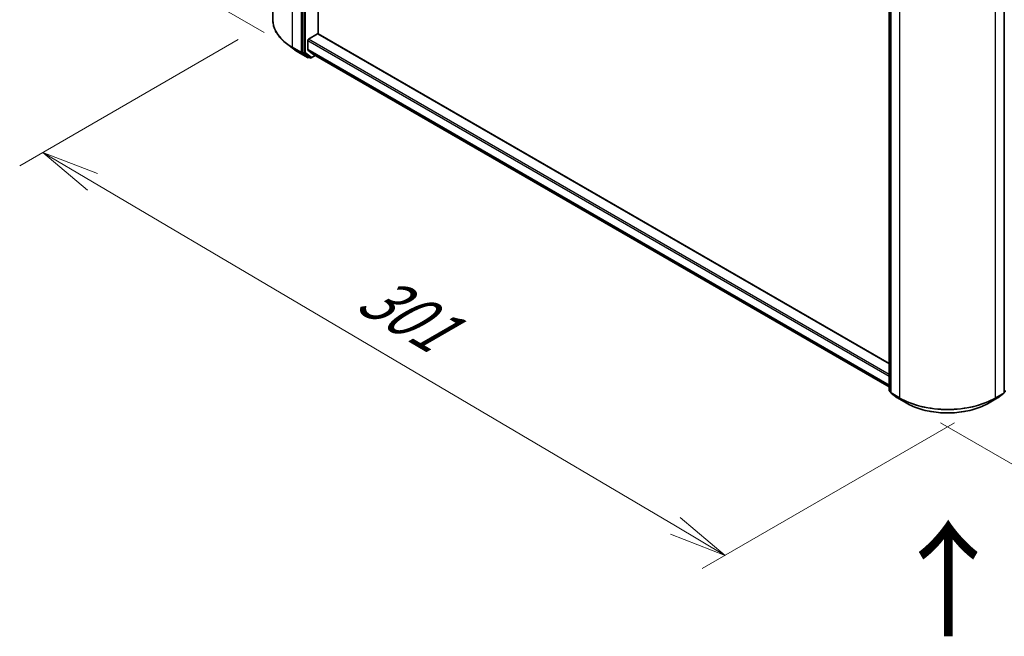
# Model space of a CAD drawing. Units: millimetres. Extents: x 36 to 8307, y 20 to 1565.
# Drawn here: x 95 to 202, y 452 to 518 of the extents above; entities that cross this region are included whole.
import ezdxf

# ---------------------------------------------------------------- set-up
doc = ezdxf.new("R2010")
doc.units = ezdxf.units.MM
doc.header["$LTSCALE"] = 2.5
doc.layers.get('Defpoints').update_dxf_attribs({"lineweight": 25})
for name, color, linetype, lineweight in [('Dimension (ISO)', 7, 'Continuous', 18), ('Symbol (ISO)', 7, 'Continuous', 18), ('Visible (ISO)', 7, 'Continuous', 35), ('Visible Narrow (ISO)', 7, 'Continuous', 25)]:
    doc.layers.add(name, color=color, linetype=linetype, lineweight=lineweight)
doc.styles.add('Note Text (TK)', font='MS PGothic.ttf')
doc.dimstyles.new('Default - Method 1b (TK)', dxfattribs={"dimscale": 2.5, "dimtxt": 2.5, "dimasz": 2.5, "dimexe": 1, "dimexo": 1.5, "dimgap": 1, "dimtad": 1, "dimtoh": 1, "dimdsep": 46, "dimtxsty": 'Note Text (TK)', "dimblk": 'OPEN', "dimcen": 0.09, "dimdle": 5, "dimclrd": 100, "dimclre": 100, "dimclrt": 7, "dimadec": 1, "dimazin": 1, "dimtfac": 1, "dimtmove": 0, "dimatfit": 3, "dimldrblk": 'OPEN', "dimfxl": 1, "dimtolj": 1, "dimlwd": -1, "dimlwe": -1, "dimarcsym": 0})

# ---------------------------------------------------------------- blocks, each defined once
blk = doc.blocks.new('_Open')
at = {"color": 0, "linetype": 'ByBlock', "lineweight": -2}
for p, q in [((-1, 0.167), (0, 0)), ((-1, -0.167), (0, 0)), ((0, 0), (-1, 0))]:
    blk.add_line(p, q, dxfattribs=at)
blk = doc.blocks.new('*D20')
at = {"layer": 'Defpoints', "color": 0}
for p in [(122.39, 518.24), (199.87, 476.78), (171.32, 460.29)]:
    blk.add_point(p, dxfattribs=at)
at = {"layer": 'Dimension (ISO)', "color": 100}
for p, q in [((118.66, 516.09), (95.02, 502.44)), ((102.89, 500.7), (165.94, 463.47)), ((196.14, 474.62), (168.83, 458.86))]:
    blk.add_line(p, q, dxfattribs=at)
at = {"layer": 'Dimension (ISO)', "color": 100, "xscale": 6.25, "yscale": 6.25, "zscale": 6.25}
for p, rotation in [((97.51, 503.87), 149.442233008232), ((171.32, 460.29), 329.442233008232)]:
    blk.add_blockref('_Open', p, dxfattribs=dict(at, rotation=rotation))
at = {"layer": 'Dimension (ISO)', "color": 7, "insert": (132.44, 489.11), "char_height": 6.25, "attachment_point": 4, "rotation": 329.4422, "style": 'Note Text (TK)'}
blk.add_mtext('\\A1;{\\Q29.442;\\W0.821;\\H0.816x;301}', dxfattribs=at)
blk = doc.blocks.new('*D21')
at = {"layer": 'Defpoints', "color": 0}
for p in [(301.19, 537.2), (190.88, 476.78), (218.78, 460.67)]:
    blk.add_point(p, dxfattribs=at)
at = {"layer": 'Dimension (ISO)', "color": 100}
for p, q in [((304.92, 535.04), (327.91, 521.77)), ((320.03, 520.04), (224.17, 463.83)), ((194.62, 474.62), (221.27, 459.23))]:
    blk.add_line(p, q, dxfattribs=at)
at = {"layer": 'Dimension (ISO)', "color": 100, "xscale": 6.25, "yscale": 6.25, "zscale": 6.25}
for p, rotation in [((325.42, 523.21), 30.38673472242788), ((218.78, 460.67), 210.3867347224279)]:
    blk.add_blockref('_Open', p, dxfattribs=dict(at, rotation=rotation))
at = {"layer": 'Dimension (ISO)', "color": 7, "insert": (266.1, 494.28), "char_height": 6.25, "attachment_point": 4, "rotation": 30.3867, "style": 'Note Text (TK)'}
blk.add_mtext('\\A1;{\\Q-29.613;\\W0.820;\\H0.816x;431}', dxfattribs=at)
blk = doc.blocks.new('*D22')
at = {"layer": 'Defpoints', "color": 0}
for p in [(106.83, 589.93), (125.28, 579.28), (125.22, 514.68)]:
    blk.add_point(p, dxfattribs=at)
at = {"layer": 'Dimension (ISO)', "color": 100}
for p, q in [((121.53, 581.44), (104.34, 591.37)), ((106.78, 531.58), (106.83, 583.68)), ((121.47, 516.85), (104.28, 526.78))]:
    blk.add_line(p, q, dxfattribs=at)
at = {"layer": 'Dimension (ISO)', "color": 100, "xscale": 6.25, "yscale": 6.25, "zscale": 6.25}
for p, rotation in [((106.83, 589.93), 89.94875764120603), ((106.78, 525.33), 269.948757641206)]:
    blk.add_blockref('_Open', p, dxfattribs=dict(at, rotation=rotation))
at = {"layer": 'Dimension (ISO)', "color": 7, "insert": (101.75, 549.82), "char_height": 6.25, "attachment_point": 4, "rotation": 89.9488, "style": 'Note Text (TK)'}
blk.add_mtext('\\A1;{\\H0.816x;\\Q29.949;\\W0.817;221.5}', dxfattribs=at)

msp = doc.modelspace()

# ---------------------------------------------------------------- linework, layer by layer
at = {"layer": 'Visible (ISO)'}
for p, q in [((122.3937, 580.8439), (122.3937, 518.2421)), ((125.624, 577.2834), (125.624, 514.7457)), ((127.316, 516.6861), (127.316, 575.4014)), ((189.0554, 478.1492), (189.0554, 540.6869)), ((189.2322, 540.5294), (189.2322, 477.9275)), ((201.5178, 477.9275), (201.5178, 540.5294)), ((126.2553, 516.125), (127.2402, 516.6936)), ((189.0554, 481.0408), (127.2938, 516.6989)), ((124.6321, 515.0777), (123.8781, 515.6582)), ((126.1796, 515.0048), (126.1796, 515.9937)), ((125.2267, 514.6819), (126.1611, 514.1424)), ((125.642, 514.6995), (126.2677, 514.2092)), ((126.1971, 514.9589), (126.7882, 514.4812)), ((126.7928, 514.478), (189.0554, 478.5307)), ((126.3255, 514.1755), (126.2682, 514.1424)), ((126.4487, 514.1043), (126.2719, 514.2064)), ((126.5558, 514.1043), (126.9979, 514.3596)), ((189.2322, 477.9585), (189.0965, 478.0649)), ((189.2733, 477.8432), (189.9397, 477.321)), ((189.9522, 477.3126), (190.8866, 476.7731)), ((199.8634, 476.7731), (200.7978, 477.3126)), ((200.8103, 477.321), (201.4767, 477.8432)), ((201.6535, 478.0649), (201.5178, 477.9585))]:
    msp.add_line(p, q, dxfattribs=at)
for centre, start, end in [((126.2146, 514.2352), 240, 300), ((126.5022, 514.1971), 240, 300), ((189.1626, 478.1492), 180, 231.919639), ((189.3393, 477.9275), 180, 231.919639), ((190.0058, 477.4054), 231.919639, 240), ((200.7442, 477.4054), 300, 308.080361), ((201.4107, 477.9275), 308.080361, 0)]:
    msp.add_arc(centre, 0.1071, start, end, dxfattribs=at)
for centre, major_axis, start_param, end_param in [((127.2402, 516.6061), (0.0536, 0.0928), 0, 0.78539816), ((126.2553, 516.0375), (-0.0536, -0.0928), 3.92699082, 5.49778714), ((125.6997, 514.7895), (-0.0536, -0.0928), 5.49778714, 6.20140093), ((126.2553, 515.0485), (-0.0536, -0.0928), 5.49778714, 6.19252542), ((126.8464, 514.5708), (-0.0536, -0.0928), 6.19252542, 6.28318531), ((126.3255, 514.2992), (-0.0536, -0.0928), 6.20140093, 6.28318531)]:
    msp.add_ellipse(centre, major_axis=major_axis, ratio=0.57735027, start_param=start_param, end_param=end_param, dxfattribs=at)
for points, knots in [([(123.8781, 515.6582), (123.6888, 515.8039), (123.5153, 515.9571), (123.2031, 516.2758), (123.0643, 516.4414), (122.8241, 516.7825), (122.7227, 516.9581), (122.5593, 517.3166), (122.4973, 517.4994), (122.4145, 517.8688), (122.3937, 518.0554), (122.3937, 518.2421)], [3.28352797, 3.28352797, 3.28352797, 3.28352797, 3.412220539, 3.412220539, 3.540913109, 3.540913109, 3.669605678, 3.669605678, 3.798298248, 3.798298248, 3.926990817, 3.926990817, 3.926990817, 3.926990817]), ([(124.6321, 515.0777), (124.6685, 515.0497), (124.7056, 515.022), (124.7811, 514.9672), (124.8195, 514.9401), (124.8976, 514.8866), (124.9372, 514.8602), (125.0178, 514.808), (125.0588, 514.7823), (125.1418, 514.7316), (125.1839, 514.7065), (125.2267, 514.6819)], [2.999657337, 2.999657337, 2.999657337, 2.999657337, 3.0280444, 3.0280444, 3.056431464, 3.056431464, 3.084818527, 3.084818527, 3.11320559, 3.11320559, 3.141592654, 3.141592654, 3.141592654, 3.141592654]), ([(190.8866, 476.7731), (191.3594, 476.5001), (191.905, 476.2715), (193.0898, 475.9229), (193.7289, 475.8031), (195.0394, 475.6833), (195.7106, 475.6833), (197.0211, 475.8031), (197.6602, 475.9229), (198.845, 476.2715), (199.3906, 476.5001), (199.8634, 476.7731)], [1.57079633, 1.57079633, 1.57079633, 1.57079633, 1.88495559, 1.88495559, 2.19911486, 2.19911486, 2.51327412, 2.51327412, 2.82743339, 2.82743339, 3.14159265, 3.14159265, 3.14159265, 3.14159265])]:
    msp.add_open_spline(points, degree=3, knots=knots, dxfattribs=at)
at = {"layer": 'Visible Narrow (ISO)'}
for p, q in [((124.5381, 515.2531), (124.5381, 577.855)), ((125.4724, 577.3155), (125.4724, 514.7136)), ((125.8007, 577.1813), (125.8007, 514.6437)), ((125.9523, 514.6437), (125.9523, 577.1813)), ((189.0868, 478.1055), (189.0868, 540.6431)), ((189.2636, 477.8838), (189.2636, 540.4857)), ((190.198, 539.9462), (190.198, 477.3443)), ((200.552, 477.3443), (200.552, 539.9462)), ((201.4864, 540.4857), (201.4864, 477.8838)), ((127.2402, 516.6936), (189.0554, 481.0046)), ((126.1796, 515.9937), (189.0554, 479.6923)), ((189.0554, 479.8673), (126.2553, 516.125)), ((125.4724, 514.7136), (124.5381, 515.2531)), ((124.5561, 515.2069), (125.4904, 514.6674)), ((125.2225, 514.6847), (124.5561, 515.2069)), ((126.1569, 514.1452), (125.2225, 514.6847)), ((125.4904, 514.6674), (126.1569, 514.1452)), ((125.8007, 514.6437), (125.624, 514.7457)), ((125.624, 514.7136), (125.624, 514.7457)), ((125.642, 514.6995), (125.624, 514.7136)), ((125.642, 514.6995), (125.8187, 514.5975)), ((125.8187, 514.5975), (126.4445, 514.1072)), ((126.578, 514.1534), (125.9523, 514.6437)), ((189.0554, 478.7034), (126.1796, 515.0048)), ((126.1971, 514.9589), (189.0554, 478.6677)), ((126.9665, 514.3777), (126.578, 514.1534)), ((189.0554, 478.5312), (126.7882, 514.4812)), ((126.4445, 514.1072), (126.2677, 514.2092)), ((126.2904, 514.1915), (126.2677, 514.2092)), ((126.2941, 514.1936), (126.2904, 514.1915)), ((189.2322, 478.0215), (189.0868, 478.1055)), ((189.2322, 477.9594), (189.1048, 478.0592)), ((189.1048, 478.0592), (189.2322, 477.9857)), ((190.198, 477.3443), (189.2636, 477.8838)), ((189.2816, 477.8376), (190.216, 477.2981)), ((189.948, 477.3154), (189.2816, 477.8376)), ((190.8824, 476.7759), (189.948, 477.3154)), ((190.8824, 476.7759), (190.216, 477.2981)), ((200.802, 477.3154), (199.8676, 476.7759)), ((199.8676, 476.7759), (200.534, 477.2981)), ((200.534, 477.2981), (201.4684, 477.8376)), ((201.4864, 477.8838), (200.552, 477.3443)), ((201.4684, 477.8376), (200.802, 477.3154)), ((201.6632, 478.1055), (201.5178, 478.0215)), ((201.6452, 478.0592), (201.5178, 477.9594)), ((201.5178, 477.9857), (201.6452, 478.0592))]:
    msp.add_line(p, q, dxfattribs=at)
for centre, major_axis, ratio, start_param, end_param in [((129.7151, 518.2421), (-7.3214, 0), 0.57735027, 0, 0.78539816), ((129.7151, 518.1855), (7.296, 0), 0.57735027, 3.7850555, 3.92699082), ((124.6138, 515.2968), (-0.0536, -0.0928), 0.57735027, 5.49778714, 6.20140093), ((129.7151, 517.2785), (-6.3535, 0), 0.57735027, 0.64346285, 0.78539816), ((125.2802, 514.7747), (-0.0536, -0.0928), 0.57735027, 6.20140093, 6.28318531), ((125.5482, 514.7574), (0.1071, 0), 0.57735027, 3.92699082, 5.49778714), ((125.5482, 514.7574), (-0.0536, -0.0928), 0.57735027, 5.49778714, 6.20140093), ((125.5482, 514.7574), (-0.0661, -0.0843), 0.81376746, 0.11502174, 1.68581807), ((125.8765, 514.6874), (0.1071, 0), 0.57735027, 3.92699082, 5.49778714), ((125.8765, 514.6874), (-0.0536, -0.0928), 0.57735027, 5.49778714, 6.20140093), ((125.8765, 514.6874), (-0.0661, -0.0843), 0.81376746, 0.11502174, 1.68581807), ((126.2146, 514.2352), (-0.0661, -0.0843), 0.81376746, 0.11502174, 1.68581807), ((126.2146, 514.2352), (-0.0536, -0.0928), 0.57735027, 6.20140093, 6.28318531), ((126.2146, 514.2352), (0.0536, -0.0928), 0.57735027, 0, 0.78539816), ((126.5022, 514.1971), (-0.0661, -0.0843), 0.81376746, 0.11502174, 1.68581807), ((126.5022, 514.1971), (-0.0536, -0.0928), 0.57735027, 6.20140093, 6.28318531), ((126.5022, 514.1971), (0.0536, -0.0928), 0.57735027, 0, 0.78539816), ((189.1626, 478.1492), (-0.1071, 0), 0.57735027, 0, 0.78539816), ((189.1626, 478.1492), (-0.0536, -0.0928), 0.57735027, 5.49778714, 6.20140093), ((189.1626, 478.1492), (-0.0661, -0.0843), 0.81376746, 0, 0.11502174), ((189.3393, 477.9275), (-0.1071, 0), 0.57735027, 0, 0.78539816), ((189.3393, 477.9275), (-0.0536, -0.0928), 0.57735027, 5.49778714, 6.20140093), ((189.3393, 477.9275), (-0.0661, -0.0843), 0.81376746, 0, 0.11502174), ((190.0058, 477.4054), (-0.0661, -0.0843), 0.81376746, 0, 0.11502174), ((190.0058, 477.4054), (-0.0536, -0.0928), 0.57735027, 6.20140093, 6.28318531), ((190.2737, 477.3881), (-0.0536, -0.0928), 0.57735027, 5.49778714, 6.20140093), ((195.375, 480.3333), (-7.3214, 0), 0.57735027, 0.78539816, 2.35619449), ((195.375, 480.2767), (7.296, 0), 0.57735027, 3.92699082, 5.49778714), ((200.4763, 477.3881), (0.0536, -0.0928), 0.57735027, 0.08178438, 0.78539816), ((200.7442, 477.4054), (0.0536, -0.0928), 0.57735027, 0, 0.08178438), ((200.7442, 477.4054), (0.0661, -0.0843), 0.81376746, 6.16816356, 6.28318531), ((201.4107, 477.9275), (0.0536, -0.0928), 0.57735027, 0.08178438, 0.78539816), ((201.4107, 477.9275), (0.0661, -0.0843), 0.81376746, 6.16816356, 6.28318531), ((201.4107, 477.9275), (0.1071, 0), 0.57735027, 5.49778714, 6.28318531), ((190.9402, 476.8659), (-0.0536, -0.0928), 0.57735027, 6.20140093, 6.28318531), ((195.375, 479.3698), (-6.3535, 0), 0.57735027, 0.78539816, 2.35619449), ((199.8099, 476.8659), (0.0536, -0.0928), 0.57735027, 0, 0.08178438)]:
    msp.add_ellipse(centre, major_axis=major_axis, ratio=ratio, start_param=start_param, end_param=end_param, dxfattribs=at)

# ---------------------------------------------------------------- texts
at = {"layer": 'Symbol (ISO)', "color": 7, "insert": (195.6353, 450.9832), "char_height": 10, "attachment_point": 4, "rotation": 90, "line_spacing_factor": 1.5, "style": 'Note Text (TK)'}
msp.add_mtext('\\fMS PGothic|b0|i0;{\\H10.0000;→}', dxfattribs=at)

# ---------------------------------------------------------------- dimensions: what is measured, and where the dimension line sits
at = {"layer": 'Dimension (ISO)', "color": 100}
for base, p1, p2, angle, text, picture, middle in [((106.8345, 589.9275), (125.2225, 514.6847), (125.2802, 579.2779), 269.948758, '{\\H0.816x;\\Q29.949;\\W0.817;221.5}', '*D22', (106.8056, 557.6309)), ((218.775, 460.6721), (301.1863, 537.1964), (190.8824, 476.7759), 30.386735, '{\\Q-29.613;\\W0.820;\\H0.816x;431}', '*D21', (272.0966, 491.9391)), ((171.3211, 460.2946), (122.3937, 518.2421), (199.8676, 476.7759), 149.442233, '{\\Q29.442;\\W0.821;\\H0.816x;301}', '*D20', (134.4145, 482.0844))]:
    dim = msp.add_linear_dim(base=base, p1=p1, p2=p2, angle=angle, text=text, dimstyle='Default - Method 1b (TK)', override={"dimgap": 1, "dimtoh": 0, "dimdec": 0, "dimlfac": 0.4, "dimtol": 0, "dimlim": 0, "dimtp": 0, "dimtm": 0, "dimtdec": 0, "dimtofl": 0, "dimatfit": 1}, dxfattribs=at)
    dim.commit()
    dim.dimension.update_dxf_attribs({"geometry": picture, "text_midpoint": middle, "dimtype": 160})

doc.saveas('drawing.dxf')
